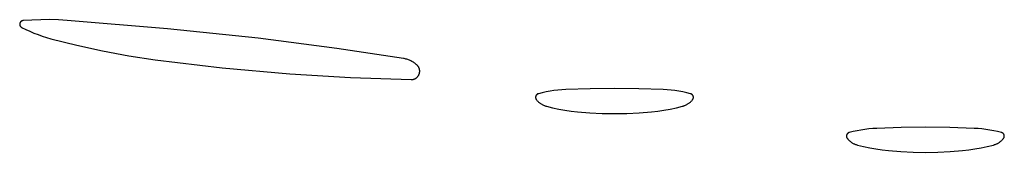
# Model space of a CAD drawing. Units: millimetres. Extents: x 51 to 1700, y -108 to 2264.
# Drawn here: x 893 to 918, y 810 to 814 of the extents above; entities that cross this region are included whole.
import ezdxf

# ---------------------------------------------------------------- set-up
doc = ezdxf.new("R2010")
doc.units = ezdxf.units.MM
doc.header["$MEASUREMENT"] = 0
doc.layers.add('Default', color=18, linetype='Continuous', true_color=0x000000)

msp = doc.modelspace()

# ---------------------------------------------------------------- linework, layer by layer
at = {"layer": 'Default'}
for p, q in [((892.71497, 813.48144), (892.71307, 813.47884)), ((892.71696, 813.48397), (892.71497, 813.48144)), ((892.71904, 813.48643), (892.71696, 813.48397)), ((892.7212, 813.48882), (892.71904, 813.48643)), ((892.72344, 813.49113), (892.7212, 813.48882)), ((892.72576, 813.49336), (892.72344, 813.49113)), ((892.72816, 813.49551), (892.72576, 813.49336)), ((892.73063, 813.49757), (892.72816, 813.49551)), ((892.73317, 813.49955), (892.73063, 813.49757)), ((892.73578, 813.50144), (892.73317, 813.49955)), ((892.73846, 813.50323), (892.73578, 813.50144)), ((892.74119, 813.50493), (892.73846, 813.50323)), ((892.74399, 813.50653), (892.74119, 813.50493)), ((892.74683, 813.50804), (892.74399, 813.50653)), ((892.74973, 813.50944), (892.74683, 813.50804)), ((892.75267, 813.51075), (892.74973, 813.50944)), ((892.75566, 813.51195), (892.75267, 813.51075)), ((892.75869, 813.51304), (892.75566, 813.51195)), ((892.76176, 813.51403), (892.75869, 813.51304)), ((892.76485, 813.51491), (892.76176, 813.51403)), ((892.76798, 813.51568), (892.76485, 813.51491)), ((892.77113, 813.51635), (892.76798, 813.51568)), ((892.7743, 813.5169), (892.77113, 813.51635)), ((892.77749, 813.51734), (892.7743, 813.5169)), ((892.7807, 813.51767), (892.77749, 813.51734)), ((893.0086, 813.53349), (892.7807, 813.51767)), ((893.2369, 813.54201), (893.0086, 813.53349)), ((893.46535, 813.54323), (893.2369, 813.54201)), ((893.69372, 813.53714), (893.46535, 813.54323)), ((893.92178, 813.52375), (893.69372, 813.53714)), ((896.5, 813.30751), (893.92178, 813.52375)), ((892.69625, 813.42758), (892.69624, 813.42436)), ((892.69624, 813.42436), (892.69634, 813.42114)), ((892.69637, 813.4308), (892.69625, 813.42758)), ((892.69634, 813.42114), (892.69655, 813.41793)), ((892.69661, 813.43401), (892.69637, 813.4308)), ((892.69655, 813.41793), (892.69688, 813.41473)), ((892.69695, 813.43721), (892.69661, 813.43401)), ((892.69688, 813.41473), (892.69732, 813.41153)), ((892.69741, 813.4404), (892.69695, 813.43721)), ((892.69732, 813.41153), (892.69786, 813.40836)), ((892.69798, 813.44357), (892.69741, 813.4404)), ((892.69786, 813.40836), (892.69852, 813.40521)), ((892.69866, 813.44672), (892.69798, 813.44357)), ((892.69852, 813.40521), (892.69929, 813.40208)), ((892.69945, 813.44984), (892.69866, 813.44672)), ((892.69929, 813.40208), (892.70017, 813.39898)), ((892.70034, 813.45293), (892.69945, 813.44984)), ((892.70017, 813.39898), (892.70115, 813.39592)), ((892.70135, 813.45599), (892.70034, 813.45293)), ((892.70115, 813.39592), (892.70224, 813.39289)), ((892.70246, 813.45901), (892.70135, 813.45599)), ((892.70224, 813.39289), (892.70344, 813.3899)), ((892.70367, 813.462), (892.70246, 813.45901)), ((892.70344, 813.3899), (892.70474, 813.38695)), ((892.70499, 813.46493), (892.70367, 813.462)), ((892.70474, 813.38695), (892.70614, 813.38405)), ((892.70641, 813.46782), (892.70499, 813.46493)), ((892.70614, 813.38405), (892.70764, 813.3812)), ((892.70793, 813.47066), (892.70641, 813.46782)), ((892.70764, 813.3812), (892.70924, 813.37841)), ((892.70955, 813.47345), (892.70793, 813.47066)), ((892.70924, 813.37841), (892.71094, 813.37567)), ((892.71126, 813.47617), (892.70955, 813.47345)), ((892.71094, 813.37567), (892.71273, 813.373)), ((892.71307, 813.47884), (892.71126, 813.47617)), ((892.71273, 813.373), (892.71461, 813.37038)), ((892.71461, 813.37038), (892.71658, 813.36784)), ((892.71658, 813.36784), (892.71864, 813.36536)), ((892.71864, 813.36536), (892.72079, 813.36296)), ((892.72079, 813.36296), (892.72302, 813.36064)), ((892.72302, 813.36064), (892.72532, 813.35839)), ((892.72532, 813.35839), (892.72771, 813.35623)), ((892.72771, 813.35623), (892.73017, 813.35415)), ((892.73017, 813.35415), (892.7327, 813.35215)), ((892.7327, 813.35215), (892.73529, 813.35025)), ((892.73529, 813.35025), (892.73796, 813.34844)), ((892.73796, 813.34844), (892.74068, 813.34672)), ((892.74068, 813.34672), (892.74346, 813.3451)), ((892.74346, 813.3451), (892.7463, 813.34358)), ((892.7463, 813.34358), (892.84996, 813.29217)), ((892.84996, 813.29217), (892.95512, 813.2439)), ((892.95512, 813.2439), (893.06168, 813.19881)), ((898.8294, 813.06656), (896.5, 813.30751)), ((893.06168, 813.19881), (893.16954, 813.15694)), ((893.16954, 813.15694), (893.27862, 813.11833)), ((893.27862, 813.11833), (893.3888, 813.08302)), ((893.3888, 813.08302), (893.5, 813.05103)), ((893.5, 813.05103), (894.16251, 812.88268)), ((900.8599, 812.80339), (898.8294, 813.06656)), ((894.16251, 812.88268), (894.83013, 812.73592)), ((894.83013, 812.73592), (895.50216, 812.61091)), ((902.5676, 812.54175), (900.8599, 812.80339)), ((895.50216, 812.61091), (896.1779, 812.50779)), ((896.1779, 812.50779), (897.90813, 812.30033)), ((902.59032, 812.5377), (902.5676, 812.54175)), ((902.61288, 812.53289), (902.59032, 812.5377)), ((902.63528, 812.52731), (902.61288, 812.53289)), ((902.65747, 812.52099), (902.63528, 812.52731)), ((902.67943, 812.51392), (902.65747, 812.52099)), ((902.70114, 812.50612), (902.67943, 812.51392)), ((902.72258, 812.49758), (902.70114, 812.50612)), ((902.74372, 812.48833), (902.72258, 812.49758)), ((902.76454, 812.47838), (902.74372, 812.48833)), ((902.78501, 812.46773), (902.76454, 812.47838)), ((902.8051, 812.45639), (902.78501, 812.46773)), ((897.90813, 812.30033), (899.64408, 812.14792)), ((902.82481, 812.44439), (902.8051, 812.45639)), ((902.8441, 812.43172), (902.82481, 812.44439)), ((902.86295, 812.41842), (902.8441, 812.43172)), ((902.88134, 812.40449), (902.86295, 812.41842)), ((902.89925, 812.38994), (902.88134, 812.40449)), ((902.91667, 812.3748), (902.89925, 812.38994)), ((902.92216, 812.36968), (902.91667, 812.3748)), ((902.92748, 812.36438), (902.92216, 812.36968)), ((902.9326, 812.35889), (902.92748, 812.36438)), ((902.93754, 812.35322), (902.9326, 812.35889)), ((902.94227, 812.34739), (902.93754, 812.35322)), ((902.9468, 812.3414), (902.94227, 812.34739)), ((902.95111, 812.33525), (902.9468, 812.3414)), ((902.95521, 812.32896), (902.95111, 812.33525)), ((902.95909, 812.32253), (902.95521, 812.32896)), ((902.96275, 812.31597), (902.95909, 812.32253)), ((902.96617, 812.30929), (902.96275, 812.31597)), ((902.96936, 812.30249), (902.96617, 812.30929)), ((902.97231, 812.29558), (902.96936, 812.30249)), ((902.97502, 812.28857), (902.97231, 812.29558)), ((902.97748, 812.28148), (902.97502, 812.28857)), ((902.9797, 812.2743), (902.97748, 812.28148)), ((902.98166, 812.26706), (902.9797, 812.2743)), ((902.98337, 812.25974), (902.98166, 812.26706)), ((902.98483, 812.25237), (902.98337, 812.25974)), ((902.98603, 812.24496), (902.98483, 812.25237)), ((902.98697, 812.23751), (902.98603, 812.24496)), ((902.98765, 812.23003), (902.98697, 812.23751)), ((902.98807, 812.22253), (902.98765, 812.23003)), ((902.98823, 812.21502), (902.98807, 812.22253)), ((902.98813, 812.20751), (902.98823, 812.21502)), ((899.64408, 812.14792), (901.20462, 812.05448)), ((901.20462, 812.05448), (902.76695, 811.99815)), ((902.76695, 811.99815), (902.77446, 811.9981)), ((902.77446, 811.9981), (902.78196, 811.99831)), ((902.78196, 811.99831), (902.78946, 811.99878)), ((902.78946, 811.99878), (902.79693, 811.99951)), ((902.79693, 811.99951), (902.80438, 812.0005)), ((902.80438, 812.0005), (902.81178, 812.00175)), ((902.81178, 812.00175), (902.81914, 812.00326)), ((902.81914, 812.00326), (902.82644, 812.00502)), ((902.82644, 812.00502), (902.83368, 812.00703)), ((902.83368, 812.00703), (902.84084, 812.00929)), ((902.84084, 812.00929), (902.84792, 812.0118)), ((902.84792, 812.0118), (902.8549, 812.01456)), ((902.8549, 812.01456), (902.86179, 812.01755)), ((902.86179, 812.01755), (902.86857, 812.02079)), ((902.86857, 812.02079), (902.87523, 812.02425)), ((902.87523, 812.02425), (902.88177, 812.02795)), ((902.88177, 812.02795), (902.88817, 812.03187)), ((902.88817, 812.03187), (902.89444, 812.03601)), ((902.89444, 812.03601), (902.90056, 812.04037)), ((902.90056, 812.04037), (902.90652, 812.04494)), ((902.90652, 812.04494), (902.91232, 812.04971)), ((902.91232, 812.04971), (902.91795, 812.05468)), ((902.91795, 812.05468), (902.9234, 812.05984)), ((902.9234, 812.05984), (902.92868, 812.06519)), ((902.92868, 812.06519), (902.93376, 812.07072)), ((902.93376, 812.07072), (902.93865, 812.07642)), ((902.93865, 812.07642), (902.94333, 812.08229)), ((902.94333, 812.08229), (902.94781, 812.08832)), ((902.94781, 812.08832), (902.95208, 812.0945)), ((902.95208, 812.0945), (902.95613, 812.10082)), ((902.95613, 812.10082), (902.95996, 812.10729)), ((902.95996, 812.10729), (902.96356, 812.11388)), ((902.96356, 812.11388), (902.96693, 812.12059)), ((902.96693, 812.12059), (902.97006, 812.12741)), ((902.97006, 812.12741), (902.97295, 812.13434)), ((902.97295, 812.13434), (902.97561, 812.14137)), ((902.97561, 812.14137), (902.97801, 812.14848)), ((902.97801, 812.14848), (902.98017, 812.15568)), ((902.98017, 812.15568), (902.98208, 812.16294)), ((902.98208, 812.16294), (902.98373, 812.17027)), ((902.98373, 812.17027), (902.98513, 812.17765)), ((902.98513, 812.17765), (902.98627, 812.18507)), ((902.98627, 812.18507), (902.98715, 812.19253)), ((902.98715, 812.19253), (902.98777, 812.20001)), ((902.98777, 812.20001), (902.98813, 812.20751)), ((906.44285, 811.71289), (906.34183, 811.69763)), ((906.54428, 811.72509), (906.44285, 811.71289)), ((906.64603, 811.73423), (906.54428, 811.72509)), ((906.74802, 811.74029), (906.64603, 811.73423)), ((907.37386, 811.76107), (906.74802, 811.74029)), ((908, 811.768), (907.37386, 811.76107)), ((908.62614, 811.76107), (908, 811.768)), ((909.25198, 811.74029), (908.62614, 811.76107)), ((909.35397, 811.73423), (909.25198, 811.74029)), ((909.45572, 811.72509), (909.35397, 811.73423)), ((909.55715, 811.71289), (909.45572, 811.72509)), ((909.65817, 811.69763), (909.55715, 811.71289)), ((905.96962, 811.54196), (905.9696, 811.53857)), ((905.9696, 811.53857), (905.9697, 811.53518)), ((905.96976, 811.54535), (905.96962, 811.54196)), ((905.9697, 811.53518), (905.96991, 811.5318)), ((905.97002, 811.54873), (905.96976, 811.54535)), ((905.96991, 811.5318), (905.97024, 811.52842)), ((905.97039, 811.5521), (905.97002, 811.54873)), ((905.97024, 811.52842), (905.9707, 811.52506)), ((905.97089, 811.55546), (905.97039, 811.5521)), ((905.9707, 811.52506), (905.97126, 811.52172)), ((905.9715, 811.55879), (905.97089, 811.55546)), ((905.97126, 811.52172), (905.97195, 811.51839)), ((905.97222, 811.5621), (905.9715, 811.55879)), ((905.97195, 811.51839), (905.97275, 811.5151)), ((905.97306, 811.56539), (905.97222, 811.5621)), ((905.97275, 811.5151), (905.97366, 811.51183)), ((905.97402, 811.56864), (905.97306, 811.56539)), ((905.97366, 811.51183), (905.97469, 811.5086)), ((905.97509, 811.57186), (905.97402, 811.56864)), ((905.97469, 811.5086), (905.97583, 811.50541)), ((905.97627, 811.57504), (905.97509, 811.57186)), ((905.97583, 811.50541), (905.97708, 811.50226)), ((905.97756, 811.57818), (905.97627, 811.57504)), ((905.97708, 811.50226), (905.97844, 811.49915)), ((905.97895, 811.58127), (905.97756, 811.57818)), ((905.97844, 811.49915), (905.97991, 811.49609)), ((905.98046, 811.5843), (905.97895, 811.58127)), ((905.97991, 811.49609), (905.98148, 811.49309)), ((905.98207, 811.58729), (905.98046, 811.5843)), ((905.98148, 811.49309), (905.98316, 811.49014)), ((905.98378, 811.59022), (905.98207, 811.58729)), ((905.98316, 811.49014), (905.98493, 811.48725)), ((905.9856, 811.59308), (905.98378, 811.59022)), ((905.98493, 811.48725), (905.98681, 811.48443)), ((905.98751, 811.59588), (905.9856, 811.59308)), ((905.98681, 811.48443), (905.98879, 811.48167)), ((905.98952, 811.59861), (905.98751, 811.59588)), ((905.98879, 811.48167), (905.99086, 811.47899)), ((905.99163, 811.60127), (905.98952, 811.59861)), ((905.99086, 811.47899), (906.00141, 811.46624)), ((905.99382, 811.60385), (905.99163, 811.60127)), ((905.99611, 811.60636), (905.99382, 811.60385)), ((905.99848, 811.60878), (905.99611, 811.60636)), ((906.00093, 811.61112), (905.99848, 811.60878)), ((906.00347, 811.61338), (906.00093, 811.61112)), ((906.00141, 811.46624), (906.01238, 811.45386)), ((906.00608, 811.61554), (906.00347, 811.61338)), ((906.00876, 811.61761), (906.00608, 811.61554)), ((906.01152, 811.61959), (906.00876, 811.61761)), ((906.01434, 811.62147), (906.01152, 811.61959)), ((906.01238, 811.45386), (906.02376, 811.44185)), ((906.01723, 811.62325), (906.01434, 811.62147)), ((906.02018, 811.62492), (906.01723, 811.62325)), ((906.02318, 811.6265), (906.02018, 811.62492)), ((906.02624, 811.62797), (906.02318, 811.6265)), ((906.02935, 811.62933), (906.02624, 811.62797)), ((906.0325, 811.63058), (906.02935, 811.62933)), ((906.03569, 811.63172), (906.0325, 811.63058)), ((906.03892, 811.63274), (906.03569, 811.63172)), ((906.04219, 811.63366), (906.03892, 811.63274)), ((906.14141, 811.65799), (906.04219, 811.63366)), ((906.24132, 811.67932), (906.14141, 811.65799)), ((906.34183, 811.69763), (906.24132, 811.67932)), ((909.75868, 811.67932), (909.65817, 811.69763)), ((909.85859, 811.65799), (909.75868, 811.67932)), ((909.95781, 811.63366), (909.85859, 811.65799)), ((909.96108, 811.63274), (909.95781, 811.63366)), ((909.96431, 811.63172), (909.96108, 811.63274)), ((909.9675, 811.63058), (909.96431, 811.63172)), ((909.97065, 811.62933), (909.9675, 811.63058)), ((909.97376, 811.62797), (909.97065, 811.62933)), ((909.97682, 811.6265), (909.97376, 811.62797)), ((909.97624, 811.44185), (909.98762, 811.45386)), ((909.97982, 811.62492), (909.97682, 811.6265)), ((909.98277, 811.62325), (909.97982, 811.62492)), ((909.98566, 811.62147), (909.98277, 811.62325)), ((909.98848, 811.61959), (909.98566, 811.62147)), ((909.98762, 811.45386), (909.99859, 811.46624)), ((909.99124, 811.61761), (909.98848, 811.61959)), ((909.99392, 811.61554), (909.99124, 811.61761)), ((909.99653, 811.61338), (909.99392, 811.61554)), ((909.99907, 811.61112), (909.99653, 811.61338)), ((909.99859, 811.46624), (910.00914, 811.47899)), ((910.00152, 811.60878), (909.99907, 811.61112)), ((910.00389, 811.60636), (910.00152, 811.60878)), ((910.00618, 811.60385), (910.00389, 811.60636)), ((910.00837, 811.60127), (910.00618, 811.60385)), ((910.01048, 811.59861), (910.00837, 811.60127)), ((910.00914, 811.47899), (910.01121, 811.48167)), ((910.01249, 811.59588), (910.01048, 811.59861)), ((910.01121, 811.48167), (910.01319, 811.48443)), ((910.0144, 811.59308), (910.01249, 811.59588)), ((910.01319, 811.48443), (910.01507, 811.48725)), ((910.01622, 811.59022), (910.0144, 811.59308)), ((910.01507, 811.48725), (910.01684, 811.49014)), ((910.01793, 811.58729), (910.01622, 811.59022)), ((910.01684, 811.49014), (910.01852, 811.49309)), ((910.01954, 811.5843), (910.01793, 811.58729)), ((910.01852, 811.49309), (910.02009, 811.49609)), ((910.02105, 811.58127), (910.01954, 811.5843)), ((910.02009, 811.49609), (910.02156, 811.49915)), ((910.02244, 811.57818), (910.02105, 811.58127)), ((910.02156, 811.49915), (910.02292, 811.50226)), ((910.02373, 811.57504), (910.02244, 811.57818)), ((910.02292, 811.50226), (910.02417, 811.50541)), ((910.02491, 811.57186), (910.02373, 811.57504)), ((910.02417, 811.50541), (910.02531, 811.5086)), ((910.02598, 811.56864), (910.02491, 811.57186)), ((910.02531, 811.5086), (910.02634, 811.51183)), ((910.02694, 811.56539), (910.02598, 811.56864)), ((910.02634, 811.51183), (910.02725, 811.5151)), ((910.02778, 811.5621), (910.02694, 811.56539)), ((910.02725, 811.5151), (910.02805, 811.51839)), ((910.0285, 811.55879), (910.02778, 811.5621)), ((910.02805, 811.51839), (910.02874, 811.52172)), ((910.02911, 811.55546), (910.0285, 811.55879)), ((910.02874, 811.52172), (910.0293, 811.52506)), ((910.02961, 811.5521), (910.02911, 811.55546)), ((910.0293, 811.52506), (910.02976, 811.52842)), ((910.02998, 811.54873), (910.02961, 811.5521)), ((910.02976, 811.52842), (910.03009, 811.5318)), ((910.03024, 811.54535), (910.02998, 811.54873)), ((910.03009, 811.5318), (910.0303, 811.53518)), ((910.03038, 811.54196), (910.03024, 811.54535)), ((910.0303, 811.53518), (910.0304, 811.53857)), ((910.0304, 811.53857), (910.03038, 811.54196)), ((906.02376, 811.44185), (906.03554, 811.43023)), ((906.03554, 811.43023), (906.0477, 811.41902)), ((906.0477, 811.41902), (906.06024, 811.40823)), ((906.06024, 811.40823), (906.07313, 811.39786)), ((906.07313, 811.39786), (906.08637, 811.38793)), ((906.08637, 811.38793), (906.09993, 811.37846)), ((906.09993, 811.37846), (906.11381, 811.36945)), ((906.11381, 811.36945), (906.12798, 811.36091)), ((906.12798, 811.36091), (906.14243, 811.35285)), ((906.14243, 811.35285), (906.15714, 811.34529)), ((906.15714, 811.34529), (906.1721, 811.33822)), ((906.1721, 811.33822), (906.18729, 811.33167)), ((906.18729, 811.33167), (906.20269, 811.32563)), ((906.20269, 811.32563), (906.21829, 811.32011)), ((906.21829, 811.32011), (906.23407, 811.31513)), ((906.23407, 811.31513), (906.25, 811.31067)), ((906.25, 811.31067), (906.40749, 811.27217)), ((906.40749, 811.27217), (906.56613, 811.23866)), ((906.56613, 811.23866), (906.72574, 811.21019)), ((906.72574, 811.21019), (906.88617, 811.18679)), ((909.11383, 811.18679), (909.27426, 811.21019)), ((909.27426, 811.21019), (909.43387, 811.23866)), ((909.43387, 811.23866), (909.59251, 811.27217)), ((909.59251, 811.27217), (909.75, 811.31067)), ((909.75, 811.31067), (909.76593, 811.31513)), ((909.76593, 811.31513), (909.78171, 811.32011)), ((909.78171, 811.32011), (909.79731, 811.32563)), ((909.79731, 811.32563), (909.81271, 811.33167)), ((909.81271, 811.33167), (909.8279, 811.33822)), ((909.8279, 811.33822), (909.84286, 811.34529)), ((909.84286, 811.34529), (909.85757, 811.35285)), ((909.85757, 811.35285), (909.87202, 811.36091)), ((909.87202, 811.36091), (909.88619, 811.36945)), ((909.88619, 811.36945), (909.90007, 811.37846)), ((909.90007, 811.37846), (909.91363, 811.38793)), ((909.91363, 811.38793), (909.92687, 811.39786)), ((909.92687, 811.39786), (909.93976, 811.40823)), ((909.93976, 811.40823), (909.9523, 811.41902)), ((909.9523, 811.41902), (909.96446, 811.43023)), ((909.96446, 811.43023), (909.97624, 811.44185)), ((906.88617, 811.18679), (907.04727, 811.16847)), ((907.04727, 811.16847), (907.36429, 811.14268)), ((907.36429, 811.14268), (907.68198, 811.12719)), ((907.68198, 811.12719), (908, 811.12203)), ((908, 811.12203), (908.31802, 811.12719)), ((908.31802, 811.12719), (908.63571, 811.14268)), ((908.63571, 811.14268), (908.95273, 811.16847)), ((908.95273, 811.16847), (909.11383, 811.18679)), ((914.34183, 810.69763), (914.24132, 810.67932)), ((914.44285, 810.71289), (914.34183, 810.69763)), ((914.54428, 810.72509), (914.44285, 810.71289)), ((914.64603, 810.73423), (914.54428, 810.72509)), ((914.74802, 810.74029), (914.64603, 810.73423)), ((915.37386, 810.76107), (914.74802, 810.74029)), ((916, 810.768), (915.37386, 810.76107)), ((916.62614, 810.76107), (916, 810.768)), ((917.25198, 810.74029), (916.62614, 810.76107)), ((917.35397, 810.73423), (917.25198, 810.74029)), ((917.45572, 810.72509), (917.35397, 810.73423)), ((917.55715, 810.71289), (917.45572, 810.72509)), ((917.65817, 810.69763), (917.55715, 810.71289)), ((917.75868, 810.67932), (917.65817, 810.69763)), ((913.96962, 810.54196), (913.9696, 810.53857)), ((913.9696, 810.53857), (913.9697, 810.53518)), ((913.96976, 810.54535), (913.96962, 810.54196)), ((913.9697, 810.53518), (913.96991, 810.5318)), ((913.97002, 810.54873), (913.96976, 810.54535)), ((913.96991, 810.5318), (913.97024, 810.52842)), ((913.97039, 810.5521), (913.97002, 810.54873)), ((913.97024, 810.52842), (913.9707, 810.52506)), ((913.97089, 810.55546), (913.97039, 810.5521)), ((913.9707, 810.52506), (913.97126, 810.52172)), ((913.9715, 810.55879), (913.97089, 810.55546)), ((913.97126, 810.52172), (913.97195, 810.51839)), ((913.97222, 810.5621), (913.9715, 810.55879)), ((913.97195, 810.51839), (913.97275, 810.5151)), ((913.97306, 810.56539), (913.97222, 810.5621)), ((913.97275, 810.5151), (913.97366, 810.51183)), ((913.97402, 810.56864), (913.97306, 810.56539)), ((913.97366, 810.51183), (913.97469, 810.5086)), ((913.97509, 810.57186), (913.97402, 810.56864)), ((913.97469, 810.5086), (913.97583, 810.50541)), ((913.97627, 810.57504), (913.97509, 810.57186)), ((913.97583, 810.50541), (913.97708, 810.50226)), ((913.97756, 810.57818), (913.97627, 810.57504)), ((913.97708, 810.50226), (913.97844, 810.49915)), ((913.97895, 810.58127), (913.97756, 810.57818)), ((913.97844, 810.49915), (913.97991, 810.49609)), ((913.98046, 810.5843), (913.97895, 810.58127)), ((913.97991, 810.49609), (913.98148, 810.49309)), ((913.98207, 810.58729), (913.98046, 810.5843)), ((913.98148, 810.49309), (913.98316, 810.49014)), ((913.98378, 810.59022), (913.98207, 810.58729)), ((913.98316, 810.49014), (913.98493, 810.48725)), ((913.9856, 810.59308), (913.98378, 810.59022)), ((913.98493, 810.48725), (913.98681, 810.48443)), ((913.98751, 810.59588), (913.9856, 810.59308)), ((913.98681, 810.48443), (913.98879, 810.48167)), ((913.98952, 810.59861), (913.98751, 810.59588)), ((913.98879, 810.48167), (913.99086, 810.47899)), ((913.99163, 810.60127), (913.98952, 810.59861)), ((913.99086, 810.47899), (914.00141, 810.46624)), ((913.99382, 810.60385), (913.99163, 810.60127)), ((913.99611, 810.60636), (913.99382, 810.60385)), ((913.99848, 810.60878), (913.99611, 810.60636)), ((914.00093, 810.61112), (913.99848, 810.60878)), ((914.00347, 810.61338), (914.00093, 810.61112)), ((914.00141, 810.46624), (914.01238, 810.45386)), ((914.00608, 810.61554), (914.00347, 810.61338)), ((914.00876, 810.61761), (914.00608, 810.61554)), ((914.01152, 810.61959), (914.00876, 810.61761)), ((914.01434, 810.62147), (914.01152, 810.61959)), ((914.01238, 810.45386), (914.02376, 810.44185)), ((914.01723, 810.62325), (914.01434, 810.62147)), ((914.02018, 810.62492), (914.01723, 810.62325)), ((914.02318, 810.6265), (914.02018, 810.62492)), ((914.02624, 810.62797), (914.02318, 810.6265)), ((914.02376, 810.44185), (914.03554, 810.43023)), ((914.02935, 810.62933), (914.02624, 810.62797)), ((914.0325, 810.63058), (914.02935, 810.62933)), ((914.03569, 810.63172), (914.0325, 810.63058)), ((914.03892, 810.63274), (914.03569, 810.63172)), ((914.04219, 810.63366), (914.03892, 810.63274)), ((914.14141, 810.65799), (914.04219, 810.63366)), ((914.24132, 810.67932), (914.14141, 810.65799)), ((917.85859, 810.65799), (917.75868, 810.67932)), ((917.95781, 810.63366), (917.85859, 810.65799)), ((917.96108, 810.63274), (917.95781, 810.63366)), ((917.96431, 810.63172), (917.96108, 810.63274)), ((917.9675, 810.63058), (917.96431, 810.63172)), ((917.96446, 810.43023), (917.97624, 810.44185)), ((917.97065, 810.62933), (917.9675, 810.63058)), ((917.97376, 810.62797), (917.97065, 810.62933)), ((917.97682, 810.6265), (917.97376, 810.62797)), ((917.97624, 810.44185), (917.98762, 810.45386)), ((917.97982, 810.62492), (917.97682, 810.6265)), ((917.98277, 810.62325), (917.97982, 810.62492)), ((917.98566, 810.62147), (917.98277, 810.62325)), ((917.98848, 810.61959), (917.98566, 810.62147)), ((917.98762, 810.45386), (917.99859, 810.46624)), ((917.99124, 810.61761), (917.98848, 810.61959)), ((917.99392, 810.61554), (917.99124, 810.61761)), ((917.99653, 810.61338), (917.99392, 810.61554)), ((917.99907, 810.61112), (917.99653, 810.61338)), ((917.99859, 810.46624), (918.00914, 810.47899)), ((918.00152, 810.60878), (917.99907, 810.61112)), ((918.00389, 810.60636), (918.00152, 810.60878)), ((918.00618, 810.60385), (918.00389, 810.60636)), ((918.00837, 810.60127), (918.00618, 810.60385)), ((918.01048, 810.59861), (918.00837, 810.60127)), ((918.00914, 810.47899), (918.01121, 810.48167)), ((918.01249, 810.59588), (918.01048, 810.59861)), ((918.01121, 810.48167), (918.01319, 810.48443)), ((918.0144, 810.59308), (918.01249, 810.59588)), ((918.01319, 810.48443), (918.01507, 810.48725)), ((918.01622, 810.59022), (918.0144, 810.59308)), ((918.01507, 810.48725), (918.01684, 810.49014)), ((918.01793, 810.58729), (918.01622, 810.59022)), ((918.01684, 810.49014), (918.01852, 810.49309)), ((918.01954, 810.5843), (918.01793, 810.58729)), ((918.01852, 810.49309), (918.02009, 810.49609)), ((918.02105, 810.58127), (918.01954, 810.5843)), ((918.02009, 810.49609), (918.02156, 810.49915)), ((918.02244, 810.57818), (918.02105, 810.58127)), ((918.02156, 810.49915), (918.02292, 810.50226)), ((918.02373, 810.57504), (918.02244, 810.57818)), ((918.02292, 810.50226), (918.02417, 810.50541)), ((918.02491, 810.57186), (918.02373, 810.57504)), ((918.02417, 810.50541), (918.02531, 810.5086)), ((918.02598, 810.56864), (918.02491, 810.57186)), ((918.02531, 810.5086), (918.02634, 810.51183)), ((918.02694, 810.56539), (918.02598, 810.56864)), ((918.02634, 810.51183), (918.02725, 810.5151)), ((918.02778, 810.5621), (918.02694, 810.56539)), ((918.02725, 810.5151), (918.02805, 810.51839)), ((918.0285, 810.55879), (918.02778, 810.5621)), ((918.02805, 810.51839), (918.02874, 810.52172)), ((918.02911, 810.55546), (918.0285, 810.55879)), ((918.02874, 810.52172), (918.0293, 810.52506)), ((918.02961, 810.5521), (918.02911, 810.55546)), ((918.0293, 810.52506), (918.02976, 810.52842)), ((918.02998, 810.54873), (918.02961, 810.5521)), ((918.02976, 810.52842), (918.03009, 810.5318)), ((918.03024, 810.54535), (918.02998, 810.54873)), ((918.03009, 810.5318), (918.0303, 810.53518)), ((918.03038, 810.54196), (918.03024, 810.54535)), ((918.0303, 810.53518), (918.0304, 810.53857)), ((918.0304, 810.53857), (918.03038, 810.54196)), ((914.03554, 810.43023), (914.0477, 810.41902)), ((914.0477, 810.41902), (914.06024, 810.40823)), ((914.06024, 810.40823), (914.07313, 810.39786)), ((914.07313, 810.39786), (914.08637, 810.38793)), ((914.08637, 810.38793), (914.09993, 810.37846)), ((914.09993, 810.37846), (914.11381, 810.36945)), ((914.11381, 810.36945), (914.12798, 810.36091)), ((914.12798, 810.36091), (914.14243, 810.35285)), ((914.14243, 810.35285), (914.15714, 810.34529)), ((914.15714, 810.34529), (914.1721, 810.33822)), ((914.1721, 810.33822), (914.18729, 810.33167)), ((914.18729, 810.33167), (914.20269, 810.32563)), ((914.20269, 810.32563), (914.21829, 810.32011)), ((914.21829, 810.32011), (914.23407, 810.31513)), ((914.23407, 810.31513), (914.25, 810.31067)), ((914.25, 810.31067), (914.40749, 810.27217)), ((914.40749, 810.27217), (914.56613, 810.23866)), ((914.56613, 810.23866), (914.72574, 810.21019)), ((914.72574, 810.21019), (914.88617, 810.18679)), ((914.88617, 810.18679), (915.04727, 810.16847)), ((916.95273, 810.16847), (917.11383, 810.18679)), ((917.11383, 810.18679), (917.27426, 810.21019)), ((917.27426, 810.21019), (917.43387, 810.23866)), ((917.43387, 810.23866), (917.59251, 810.27217)), ((917.59251, 810.27217), (917.75, 810.31067)), ((917.75, 810.31067), (917.76593, 810.31513)), ((917.76593, 810.31513), (917.78171, 810.32011)), ((917.78171, 810.32011), (917.79731, 810.32563)), ((917.79731, 810.32563), (917.81271, 810.33167)), ((917.81271, 810.33167), (917.8279, 810.33822)), ((917.8279, 810.33822), (917.84286, 810.34529)), ((917.84286, 810.34529), (917.85757, 810.35285)), ((917.85757, 810.35285), (917.87202, 810.36091)), ((917.87202, 810.36091), (917.88619, 810.36945)), ((917.88619, 810.36945), (917.90007, 810.37846)), ((917.90007, 810.37846), (917.91363, 810.38793)), ((917.91363, 810.38793), (917.92687, 810.39786)), ((917.92687, 810.39786), (917.93976, 810.40823)), ((917.93976, 810.40823), (917.9523, 810.41902)), ((917.9523, 810.41902), (917.96446, 810.43023)), ((915.04727, 810.16847), (915.36429, 810.14268)), ((915.36429, 810.14268), (915.68198, 810.12719)), ((915.68198, 810.12719), (916, 810.12203)), ((916, 810.12203), (916.31802, 810.12719)), ((916.31802, 810.12719), (916.63571, 810.14268)), ((916.63571, 810.14268), (916.95273, 810.16847))]:
    msp.add_line(p, q, dxfattribs=at)

doc.saveas('drawing.dxf')
